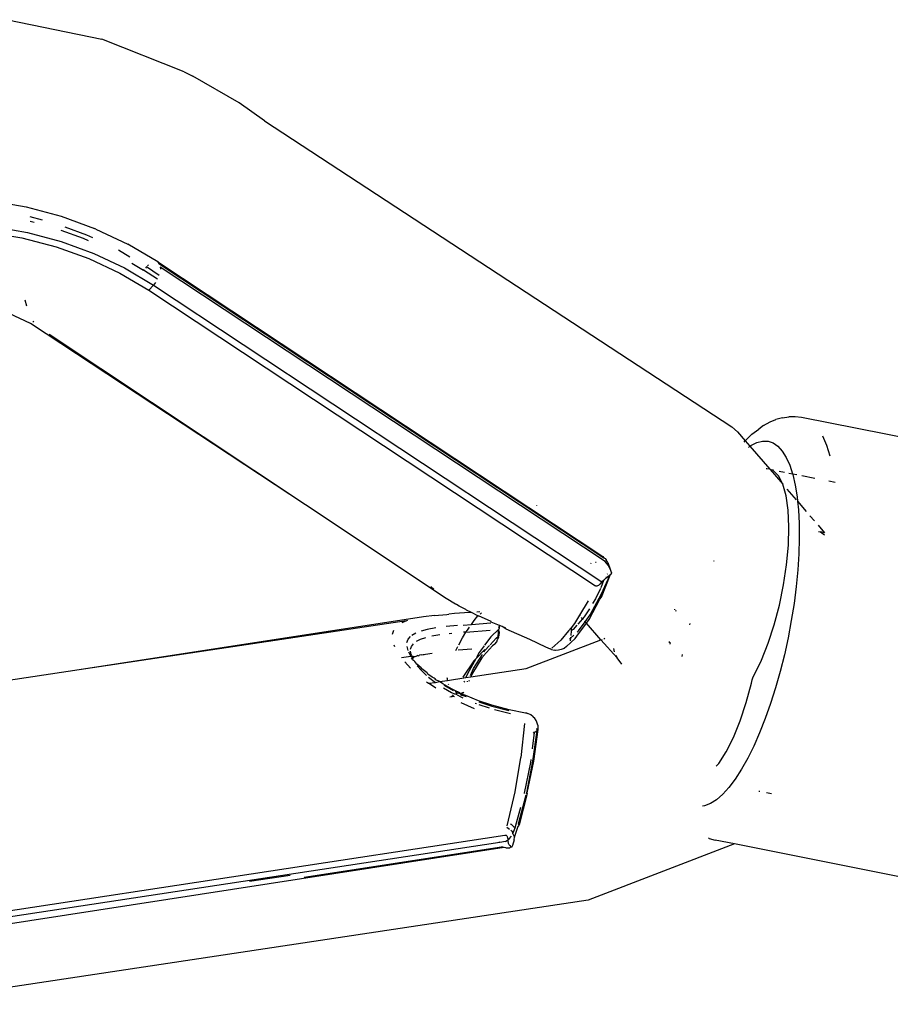
# Model space of a CAD drawing. Units: inches. Extents: x 44 to 556, y 15 to 497.
# Drawn here: x 236 to 242, y 206 to 213 of the extents above; entities that cross this region are included whole.
import ezdxf

# ---------------------------------------------------------------- set-up
doc = ezdxf.new("R2010")
doc.units = ezdxf.units.IN
doc.header["$MEASUREMENT"] = 0
doc.layers.add('VP-EQ', color=7, linetype='Continuous', true_color=0x8a3492)

# ---------------------------------------------------------------- blocks, each defined once
blk = doc.blocks.new('1285')
at = {"color": 7}
for p, q in [((-71.0676, -10.772), (-70.436, -10.9019)), ((-69.8826, -11.1215), (-70.436, -10.9019)), ((-69.8826, -11.1215), (-69.8241, -11.1509)), ((-69.5131, -11.33), (-69.8241, -11.1509)), ((-69.3417, -11.4509), (-69.5131, -11.33)), ((-69.3417, -11.4509), (-66.2021, -13.5059)), ((-71.1872, -11.987), (-70.9447, -12.0299)), ((-70.9447, -12.0299), (-70.7099, -12.0928)), ((-70.8341, -12.1186), (-70.9172, -12.0963)), ((-70.7099, -12.0928), (-70.4849, -12.1751)), ((-71.1714, -12.1597), (-70.9362, -12.2013)), ((-70.9181, -12.1245), (-70.8904, -12.1317)), ((-70.5369, -12.2195), (-70.683, -12.1661)), ((-71.2111, -12.1975), (-70.9738, -12.2373)), ((-70.9362, -12.2013), (-70.7086, -12.2623)), ((-70.7112, -12.1855), (-70.5617, -12.2392)), ((-70.4976, -12.2381), (-70.5369, -12.2195)), ((-70.4755, -12.1789), (-70.4849, -12.1751)), ((-70.4755, -12.1789), (-70.2613, -12.2803)), ((-70.9738, -12.2373), (-70.7442, -12.297)), ((-70.7442, -12.297), (-70.5241, -12.3761)), ((-70.7086, -12.2623), (-70.4905, -12.342)), ((-70.5617, -12.2392), (-70.5291, -12.2545)), ((-70.0605, -12.3995), (-70.2613, -12.2803)), ((-70.4905, -12.342), (-70.2836, -12.4399)), ((-70.2475, -12.3663), (-70.3252, -12.3202)), ((-70.5241, -12.3761), (-70.3156, -12.4739)), ((-70.234, -12.4075), (-70.1552, -12.4541)), ((-70.1361, -12.4327), (-70.1435, -12.441)), ((-70.0498, -12.4896), (-70.1361, -12.4327)), ((-70.1293, -12.4259), (-70.1217, -12.4185)), ((-70.0605, -12.3995), (-70.0536, -12.4098)), ((-70.0605, -12.3995), (-67.0688, -14.3773)), ((-70.0536, -12.4098), (-67.0619, -14.3876)), ((-67.0526, -14.4121), (-70.0443, -12.4343)), ((-70.0443, -12.4343), (-70.042, -12.4472)), ((-70.3156, -12.4739), (-70.1203, -12.5896)), ((-70.2836, -12.4399), (-70.0896, -12.5551)), ((-70.1514, -12.4499), (-70.1552, -12.4541)), ((-70.062, -12.5157), (-70.1552, -12.4541)), ((-70.1203, -12.5896), (-70.0896, -12.5551)), ((-70.076, -12.5377), (-70.0896, -12.5551)), ((-70.0896, -12.5551), (-67.0746, -14.5484)), ((-70.1203, -12.5896), (-67.1181, -14.5744)), ((-70.953, -12.6541), (-70.9425, -12.6949)), ((-70.9153, -12.8131), (-71.0581, -12.7461)), ((-69.0676, -14.0319), (-70.9153, -12.8131)), ((-70.9002, -12.7979), (-70.8965, -12.8049)), ((-69.0676, -14.0319), (-70.7906, -12.8877)), ((-65.9885, -13.4974), (-65.9434, -13.4741)), ((-65.9434, -13.4741), (-65.9049, -13.4579)), ((-65.8607, -13.4464), (-65.9049, -13.4579)), ((-65.8607, -13.4464), (-65.8189, -13.4398)), ((-65.7763, -13.4406), (-65.8189, -13.4398)), ((-65.7339, -13.444), (-65.7763, -13.4406)), ((-63.2162, -13.945), (-65.7339, -13.444)), ((-66.2021, -13.5059), (-66.1636, -13.5396)), ((-66.1636, -13.5396), (-66.1126, -13.6019)), ((-66.0665, -13.5562), (-66.1126, -13.6019)), ((-66.0665, -13.5562), (-66.0212, -13.5219)), ((-65.9885, -13.4974), (-66.0212, -13.5219)), ((-66.1196, -13.6104), (-66.1126, -13.6019)), ((-66.1126, -13.6019), (-66.0795, -13.637)), ((-66.0744, -13.6331), (-66.0343, -13.6124)), ((-66.0343, -13.6124), (-65.9957, -13.6024)), ((-65.9957, -13.6024), (-65.9569, -13.6038)), ((-65.9569, -13.6038), (-65.9242, -13.6146)), ((-65.9242, -13.6146), (-65.8919, -13.6368)), ((-65.5638, -13.6319), (-65.5909, -13.5707)), ((-66.0904, -13.6453), (-66.0795, -13.637)), ((-66.0795, -13.637), (-66.0744, -13.6331)), ((-66.0795, -13.637), (-65.9458, -13.792)), ((-65.8919, -13.6368), (-65.8623, -13.6695)), ((-65.8623, -13.6695), (-65.8357, -13.7124)), ((-65.5405, -13.7038), (-65.5638, -13.6319)), ((-65.8357, -13.7124), (-65.8122, -13.7651)), ((-65.9656, -13.788), (-65.9699, -13.7892)), ((-65.9458, -13.792), (-65.9656, -13.788)), ((-65.9437, -13.7944), (-65.9458, -13.792)), ((-65.9241, -13.8), (-65.9437, -13.7944)), ((-65.9437, -13.7944), (-65.9225, -13.7966)), ((-65.9437, -13.7944), (-65.8587, -13.8928)), ((-65.8881, -13.8353), (-65.9241, -13.8)), ((-65.8833, -13.8044), (-65.8483, -13.8114)), ((-65.8185, -13.8173), (-65.7938, -13.8222)), ((-65.8122, -13.7651), (-65.7938, -13.8222)), ((-65.7938, -13.8222), (-65.7922, -13.8271)), ((-65.7938, -13.8222), (-65.7648, -13.828)), ((-65.8587, -13.8928), (-65.8881, -13.8353)), ((-65.7922, -13.8271), (-65.7758, -13.898)), ((-65.73, -13.8349), (-65.6434, -13.8521)), ((-65.5503, -13.8707), (-65.5066, -13.8794)), ((-65.8368, -13.9708), (-65.8587, -13.8928)), ((-65.8313, -13.9246), (-65.7686, -13.9973)), ((-65.7758, -13.898), (-65.7631, -13.977)), ((-65.823, -14.067), (-65.8368, -13.9708)), ((-65.7631, -13.977), (-65.76, -14.0072)), ((-65.76, -14.0072), (-65.7016, -14.0749)), ((-65.76, -14.0072), (-65.7542, -14.0636)), ((-68.1223, -14.6597), (-69.0676, -14.0319)), ((-67.5142, -14.0324), (-67.5149, -14.0361)), ((-65.8178, -14.1785), (-65.823, -14.067)), ((-65.7542, -14.0636), (-65.7492, -14.1569)), ((-65.6767, -14.1037), (-65.6465, -14.1387)), ((-65.8212, -14.3018), (-65.8178, -14.1785)), ((-65.7492, -14.1569), (-65.7482, -14.256)), ((-65.6219, -14.1672), (-65.5783, -14.2185)), ((-65.6185, -14.2089), (-65.6063, -14.213)), ((-65.5783, -14.2185), (-65.6063, -14.213)), ((-65.6063, -14.213), (-65.5787, -14.2323)), ((-65.7482, -14.256), (-65.7512, -14.3603)), ((-65.8332, -14.4333), (-65.8212, -14.3018)), ((-67.1138, -14.4191), (-67.1186, -14.4172)), ((-67.0688, -14.3773), (-67.0619, -14.3876)), ((-67.0619, -14.3876), (-67.0537, -14.3904)), ((-67.0537, -14.3904), (-67.0461, -14.4011)), ((-67.0336, -14.4358), (-67.0526, -14.4121)), ((-67.0349, -14.418), (-67.0461, -14.4011)), ((-67.0349, -14.418), (-67.0187, -14.4619)), ((-66.3229, -14.4075), (-66.3239, -14.4112)), ((-65.7512, -14.3603), (-65.7581, -14.4686)), ((-67.1495, -14.4246), (-67.1481, -14.4207)), ((-67.0187, -14.4619), (-67.0336, -14.4358)), ((-67.0171, -14.4648), (-67.0187, -14.4619)), ((-67.0094, -14.4855), (-67.0171, -14.4648)), ((-65.8535, -14.5691), (-65.8332, -14.4333)), ((-65.7581, -14.4686), (-65.7689, -14.5801)), ((-67.0746, -14.5484), (-67.089, -14.5647)), ((-67.065, -14.5384), (-67.0815, -14.5884)), ((-67.0223, -14.5049), (-67.0803, -14.6538)), ((-67.0767, -14.6281), (-67.0223, -14.5049)), ((-67.065, -14.5384), (-67.0746, -14.5484)), ((-67.0628, -14.5364), (-67.065, -14.5384)), ((-67.0628, -14.5364), (-67.0452, -14.5221)), ((-67.046, -14.5143), (-67.0471, -14.5167)), ((-67.0452, -14.5221), (-67.0261, -14.5053)), ((-67.0381, -14.4933), (-67.0393, -14.4966)), ((-67.0223, -14.5049), (-67.0261, -14.5053)), ((-67.0223, -14.5049), (-67.0233, -14.5024)), ((-67.0215, -14.5006), (-67.0223, -14.5049)), ((-67.0215, -14.5006), (-67.0137, -14.4968)), ((-67.0137, -14.4968), (-67.0109, -14.4908)), ((-67.0094, -14.4855), (-67.011, -14.4875)), ((-67.011, -14.4875), (-67.0109, -14.4908)), ((-67.0109, -14.4908), (-67.0094, -14.4855)), ((-68.2048, -14.5981), (-68.2258, -14.5793)), ((-67.1131, -14.5763), (-67.1181, -14.5744)), ((-67.0837, -14.593), (-67.1173, -14.6629)), ((-67.1089, -14.5763), (-67.1131, -14.5763)), ((-67.1042, -14.575), (-67.1089, -14.5763)), ((-67.0983, -14.5721), (-67.1042, -14.575)), ((-67.089, -14.5647), (-67.0983, -14.5721)), ((-65.8813, -14.7051), (-65.8535, -14.5691)), ((-65.7689, -14.5801), (-65.7835, -14.6939)), ((-68.0599, -14.6974), (-68.1223, -14.6597)), ((-67.1678, -14.6749), (-67.2258, -14.7718)), ((-67.161, -14.8018), (-67.0879, -14.664)), ((-67.154, -14.7699), (-67.0767, -14.6281)), ((-67.1173, -14.6629), (-67.1372, -14.6947)), ((-67.0879, -14.664), (-67.0803, -14.6538)), ((-67.0767, -14.6281), (-67.0803, -14.6538)), ((-68.0527, -14.701), (-68.0599, -14.6974)), ((-68.0353, -14.7105), (-68.0527, -14.701)), ((-67.9901, -14.7349), (-68.0353, -14.7105)), ((-67.9846, -14.7384), (-67.9901, -14.7349)), ((-67.9523, -14.7534), (-67.9846, -14.7384)), ((-67.1584, -14.7286), (-67.1932, -14.7841)), ((-66.5849, -14.7363), (-66.5838, -14.7308)), ((-66.5773, -14.7441), (-66.5761, -14.7383)), ((-65.916, -14.837), (-65.8813, -14.7051)), ((-65.7835, -14.6939), (-65.8017, -14.8088)), ((-68.2735, -14.7828), (-70.5888, -15.1399)), ((-68.388, -14.8097), (-70.5888, -15.1399)), ((-68.388, -14.8097), (-68.4202, -14.8231)), ((-68.3814, -14.8069), (-68.388, -14.8097)), ((-68.2005, -14.7738), (-68.2735, -14.7828)), ((-68.2005, -14.7738), (-68.1173, -14.7666)), ((-68.1173, -14.7666), (-68.1046, -14.7648)), ((-68.0662, -14.7617), (-68.1046, -14.7648)), ((-67.9659, -14.7544), (-68.0662, -14.7617)), ((-67.9523, -14.7534), (-67.9659, -14.7544)), ((-67.909, -14.7765), (-67.9523, -14.7534)), ((-67.9519, -14.8336), (-67.934, -14.8073)), ((-67.934, -14.8073), (-67.909, -14.7765)), ((-67.8945, -14.7495), (-67.9166, -14.751)), ((-67.909, -14.7765), (-67.9041, -14.7768)), ((-67.8199, -14.8156), (-67.9041, -14.7768)), ((-67.8937, -14.7663), (-67.884, -14.7564)), ((-67.2258, -14.7718), (-67.2587, -14.827)), ((-67.2044, -14.7966), (-67.2363, -14.8321)), ((-67.2202, -14.7783), (-67.2258, -14.7718)), ((-67.2044, -14.7966), (-67.2123, -14.7874)), ((-67.1932, -14.7841), (-67.2044, -14.7966)), ((-67.2003, -14.8013), (-67.2044, -14.7966)), ((-67.1877, -14.8159), (-67.1914, -14.8116)), ((-67.1877, -14.8159), (-67.154, -14.7699)), ((-67.1788, -14.8262), (-67.161, -14.8018)), ((-65.8017, -14.8088), (-65.8234, -14.9239)), ((-68.4755, -14.8748), (-68.4836, -14.9013)), ((-68.2484, -14.8682), (-68.29, -14.8788)), ((-68.1904, -14.8578), (-68.2484, -14.8682)), ((-68.045, -14.8414), (-68.1227, -14.8491)), ((-68.0085, -14.8382), (-67.9519, -14.8336)), ((-67.9906, -14.886), (-67.8256, -14.8721)), ((-67.9906, -14.886), (-67.9783, -14.8724)), ((-67.9783, -14.8724), (-67.9654, -14.8535)), ((-67.9519, -14.8336), (-67.8212, -14.8228)), ((-67.7685, -14.866), (-67.8221, -14.9173)), ((-67.8183, -14.8192), (-67.8199, -14.8156)), ((-67.764, -14.8415), (-67.8183, -14.8192)), ((-67.773, -14.9153), (-67.7685, -14.866)), ((-67.769, -14.8491), (-67.7651, -14.8619)), ((-67.7651, -14.8619), (-67.7685, -14.866)), ((-67.765, -14.8836), (-67.7685, -14.866)), ((-67.7651, -14.8619), (-67.7627, -14.859)), ((-67.764, -14.8415), (-67.7631, -14.8364)), ((-67.7442, -14.8489), (-67.764, -14.8415)), ((-67.7631, -14.8442), (-67.764, -14.8415)), ((-67.7631, -14.8512), (-67.7631, -14.8442)), ((-67.7627, -14.859), (-67.7631, -14.8512)), ((-67.721, -14.8592), (-67.7442, -14.8489)), ((-67.7214, -14.8631), (-67.7442, -14.8489)), ((-67.7214, -14.8631), (-67.5616, -14.9342)), ((-67.2988, -14.8769), (-67.3499, -14.9405)), ((-67.2816, -14.8577), (-67.2988, -14.8769)), ((-67.2812, -14.8783), (-67.284, -14.9085)), ((-67.2587, -14.827), (-67.2816, -14.8577)), ((-67.2816, -14.8577), (-67.2812, -14.8783)), ((-67.2682, -14.8677), (-67.2812, -14.8783)), ((-67.243, -14.8396), (-67.2682, -14.8677)), ((-67.2427, -14.9135), (-67.1788, -14.8262)), ((-67.2421, -14.8859), (-67.2321, -14.8763)), ((-67.2321, -14.8763), (-67.1877, -14.8159)), ((-67.1788, -14.8262), (-67.1877, -14.8159)), ((-67.0825, -14.9378), (-67.1788, -14.8262)), ((-66.4846, -14.8269), (-66.4872, -14.8366)), ((-65.9564, -14.9611), (-65.916, -14.837)), ((-68.3855, -14.9545), (-68.3772, -14.9335)), ((-68.3772, -14.9335), (-68.3619, -14.9151)), ((-68.3257, -14.8922), (-68.3533, -14.9081)), ((-68.2957, -14.9354), (-68.3232, -14.9493)), ((-68.2611, -14.9237), (-68.2957, -14.9354)), ((-68.1647, -14.9045), (-68.2182, -14.9135)), ((-68.0843, -14.8947), (-68.1025, -14.8966)), ((-68.0374, -14.9722), (-68.013, -14.9233)), ((-68.013, -14.9233), (-67.9906, -14.886)), ((-67.9906, -14.886), (-68.0048, -14.8872)), ((-67.8221, -14.9173), (-67.8635, -14.9736)), ((-67.827, -14.9716), (-67.786, -14.9258)), ((-67.786, -14.9258), (-67.773, -14.9153)), ((-67.7821, -14.9507), (-67.7769, -14.935)), ((-67.7769, -14.935), (-67.7733, -14.9323)), ((-67.7733, -14.9323), (-67.7704, -14.9231)), ((-67.7672, -14.9083), (-67.773, -14.9153)), ((-67.773, -14.9153), (-67.7704, -14.9231)), ((-67.765, -14.8836), (-67.7672, -14.9083)), ((-67.5847, -15.13), (-67.0825, -14.9378)), ((-67.5616, -14.9342), (-67.4537, -14.9843)), ((-67.4121, -14.9948), (-67.3499, -14.9405)), ((-67.3124, -14.9836), (-67.2545, -14.9283)), ((-67.2925, -14.931), (-67.2857, -14.9276)), ((-67.2857, -14.9276), (-67.289, -14.9437)), ((-67.2857, -14.9276), (-67.2634, -14.9063)), ((-67.2849, -14.9191), (-67.2857, -14.9276)), ((-67.2545, -14.9283), (-67.2427, -14.9135)), ((-67.0825, -14.9378), (-67.0741, -14.9346)), ((-66.9724, -15.0587), (-67.0825, -14.9378)), ((-67.0622, -14.93), (-67.0552, -14.9274)), ((-65.8234, -14.9239), (-65.8485, -15.0381)), ((-68.4735, -14.9706), (-68.469, -14.9818)), ((-68.3863, -14.9824), (-68.3796, -15.0083)), ((-68.3618, -15.0015), (-68.3551, -14.9815)), ((-68.3551, -14.9815), (-68.3417, -14.9638)), ((-68.0565, -15.0104), (-68.0427, -14.9828)), ((-67.9482, -15.0005), (-68.0413, -15.0081)), ((-67.8614, -15.0022), (-67.9232, -15.0658)), ((-67.8666, -14.9779), (-67.9002, -15.0237)), ((-67.8093, -14.9787), (-67.8703, -15.0451)), ((-67.8667, -15.0186), (-67.861, -15.0094)), ((-67.861, -15.0094), (-67.831, -14.9761)), ((-67.7954, -14.9671), (-67.8093, -14.9787)), ((-67.7954, -14.9671), (-67.7821, -14.9507)), ((-67.4537, -14.9843), (-67.4222, -14.9991)), ((-67.4144, -15.0024), (-67.4222, -14.9991)), ((-67.4144, -15.0024), (-67.393, -15.0073)), ((-67.387, -15.0083), (-67.393, -15.0073)), ((-67.3668, -15.0082), (-67.387, -15.0083)), ((-67.3486, -15.0028), (-67.3668, -15.0082)), ((-67.3292, -14.9955), (-67.3486, -15.0028)), ((-67.3124, -14.9836), (-67.3292, -14.9955)), ((-66.991, -15.0177), (-66.9954, -14.9968)), ((-66.6223, -14.9482), (-66.6238, -14.9586)), ((-66.6157, -14.967), (-66.6142, -14.9563)), ((-66.0013, -15.0736), (-65.9564, -14.9611)), ((-68.3583, -15.0496), (-68.4214, -15.0592)), ((-68.3755, -15.0182), (-68.36, -15.0469)), ((-68.3626, -15.0149), (-68.3588, -15.0386)), ((-68.3588, -15.0386), (-68.36, -15.0469)), ((-68.36, -15.0469), (-68.3554, -15.0489)), ((-68.3543, -15.0356), (-68.3588, -15.0386)), ((-68.3554, -15.0489), (-68.3583, -15.0496)), ((-68.3555, -15.065), (-68.3572, -15.068)), ((-68.3506, -15.0583), (-68.3555, -15.065)), ((-68.3555, -15.065), (-68.349, -15.0621)), ((-68.3554, -15.0489), (-68.351, -15.0449)), ((-68.3483, -15.0477), (-68.3554, -15.0489)), ((-68.3554, -15.0489), (-68.353, -15.0538)), ((-68.3522, -15.0486), (-68.353, -15.0538)), ((-68.353, -15.0538), (-68.3506, -15.0583)), ((-68.3483, -15.0477), (-68.3522, -15.0486)), ((-68.3445, -15.0504), (-68.3506, -15.0583)), ((-68.3506, -15.0583), (-68.349, -15.0621)), ((-68.349, -15.0621), (-68.3442, -15.0578)), ((-68.349, -15.0621), (-68.3473, -15.0682)), ((-68.3445, -15.0504), (-68.3483, -15.0477)), ((-68.3473, -15.0682), (-68.345, -15.0704)), ((-68.345, -15.0704), (-68.3424, -15.0758)), ((-68.3392, -15.0522), (-68.3445, -15.0504)), ((-68.3392, -15.0522), (-68.3442, -15.0578)), ((-68.3381, -15.0773), (-68.3424, -15.0758)), ((-68.3266, -15.0496), (-68.3392, -15.0522)), ((-68.3332, -15.083), (-68.3381, -15.0773)), ((-68.3266, -15.0496), (-68.3201, -15.0473)), ((-68.3132, -15.0427), (-68.3201, -15.0473)), ((-68.3132, -15.0427), (-68.3064, -15.0446)), ((-68.3064, -15.0446), (-68.3038, -15.0413)), ((-68.3038, -15.0413), (-68.3012, -15.0403)), ((-68.286, -15.0394), (-68.3012, -15.0403)), ((-68.286, -15.0394), (-68.2757, -15.037)), ((-68.2757, -15.037), (-68.2693, -15.0353)), ((-68.2693, -15.0353), (-68.2597, -15.0329)), ((-68.2597, -15.0329), (-68.2162, -15.027)), ((-67.935, -15.0781), (-68.0105, -15.1877)), ((-67.9232, -15.0658), (-67.9775, -15.1655)), ((-67.8817, -15.0591), (-67.944, -15.1627)), ((-67.9369, -15.1307), (-67.8784, -15.0373)), ((-67.9232, -15.0658), (-67.935, -15.0781)), ((-67.9002, -15.0237), (-67.9178, -15.056)), ((-67.8732, -15.0497), (-67.8817, -15.0591)), ((-67.8703, -15.0451), (-67.8732, -15.0497)), ((-66.9724, -15.0587), (-66.9796, -15.043)), ((-66.9407, -15.1021), (-66.9724, -15.0587)), ((-66.5347, -15.0354), (-66.5375, -15.0488)), ((-66.0494, -15.171), (-66.0013, -15.0736)), ((-65.8485, -15.0381), (-65.8766, -15.1506)), ((-70.5888, -15.1399), (-72.035, -15.3581)), ((-68.3999, -15.0858), (-68.361, -15.1274)), ((-68.3246, -15.0918), (-68.3332, -15.083)), ((-68.3178, -15.1009), (-68.3246, -15.0918)), ((-68.2905, -15.1257), (-68.3178, -15.1009)), ((-68.3165, -15.1129), (-68.2883, -15.1443)), ((-68.2855, -15.1331), (-68.2905, -15.1257)), ((-68.2883, -15.1443), (-68.2537, -15.1767)), ((-68.2501, -15.1603), (-68.2855, -15.1331)), ((-67.9592, -15.177), (-67.9369, -15.1307)), ((-67.9553, -15.1863), (-67.5847, -15.13)), ((-68.245, -15.168), (-68.2501, -15.1603)), ((-68.2161, -15.1894), (-68.245, -15.168)), ((-68.2402, -15.1881), (-68.1935, -15.2238)), ((-68.202, -15.196), (-68.2161, -15.1894)), ((-68.1958, -15.2003), (-68.202, -15.196)), ((-68.1919, -15.2074), (-68.1958, -15.2003)), ((-68.1675, -15.2181), (-68.1919, -15.2074)), ((-68.1675, -15.2181), (-68.1127, -15.2102)), ((-68.1134, -15.1994), (-68.1155, -15.1927)), ((-68.1127, -15.2102), (-68.1134, -15.1994)), ((-68.1127, -15.2102), (-67.9889, -15.1914)), ((-67.9775, -15.1655), (-67.9889, -15.1914)), ((-67.9889, -15.1914), (-67.9553, -15.1863)), ((-67.967, -15.2104), (-67.9704, -15.2174)), ((-67.944, -15.1627), (-67.9553, -15.1863)), ((-66.0701, -15.2277), (-66.0642, -15.2065)), ((-66.0642, -15.2065), (-66.0572, -15.1872)), ((-66.0572, -15.1872), (-66.0494, -15.171)), ((-65.8766, -15.1506), (-65.9076, -15.2602)), ((-68.2544, -15.2188), (-68.2398, -15.2291)), ((-68.2398, -15.2291), (-68.1935, -15.2238)), ((-68.1918, -15.2629), (-68.2398, -15.2291)), ((-68.1935, -15.2238), (-68.1675, -15.2181)), ((-68.1447, -15.2328), (-68.1675, -15.2181)), ((-68.0817, -15.2682), (-68.1447, -15.2328)), ((-68.1396, -15.2593), (-68.0856, -15.2904)), ((-68.1366, -15.2429), (-68.0755, -15.2772)), ((-68.1091, -15.2337), (-68.1067, -15.2385)), ((-68.0675, -15.2755), (-68.0817, -15.2682)), ((-68.0303, -15.2929), (-68.0675, -15.2755)), ((-67.9994, -15.2151), (-68.0026, -15.2224)), ((-67.9792, -15.2188), (-67.978, -15.2162)), ((-66.1053, -15.3592), (-66.0701, -15.2277)), ((-65.9076, -15.2602), (-65.9411, -15.366)), ((-68.0965, -15.32), (-68.0863, -15.3185)), ((-68.0863, -15.3185), (-68.0881, -15.3234)), ((-68.0834, -15.3182), (-68.0863, -15.3185)), ((-68.0856, -15.2904), (-68.0646, -15.3012)), ((-68.0806, -15.3185), (-68.0839, -15.322)), ((-68.0806, -15.3185), (-68.0834, -15.3182)), ((-68.0748, -15.3082), (-68.0806, -15.3185)), ((-68.0668, -15.3198), (-68.0806, -15.3185)), ((-68.0646, -15.3012), (-68.0592, -15.2996)), ((-68.0471, -15.2955), (-68.0618, -15.2843)), ((-68.0592, -15.2996), (-68.0515, -15.2974)), ((-68.0592, -15.2996), (-68.0275, -15.3192)), ((-68.0515, -15.2974), (-68.0471, -15.2955)), ((-68.0287, -15.2999), (-68.0471, -15.2955)), ((-68.0303, -15.2929), (-68.029, -15.2963)), ((-68.0157, -15.2992), (-68.029, -15.2963)), ((-68.0262, -15.3036), (-68.0287, -15.2999)), ((-68.0275, -15.3192), (-68.01, -15.3279)), ((-68.0262, -15.3036), (-68.0229, -15.3125)), ((-68.0186, -15.3046), (-68.0262, -15.3036)), ((-68.0162, -15.309), (-68.0229, -15.3125)), ((-68.0186, -15.3046), (-68.0157, -15.2992)), ((-68.0162, -15.309), (-68.0186, -15.3046)), ((-68.0128, -15.3053), (-68.0162, -15.309)), ((-68.014, -15.311), (-68.0162, -15.309)), ((-68.0128, -15.3053), (-68.0157, -15.2992)), ((-68.0128, -15.3053), (-68.014, -15.311)), ((-67.9851, -15.3204), (-68.014, -15.311)), ((-68.0138, -15.2941), (-68.0125, -15.2905)), ((-68.0093, -15.2982), (-68.0128, -15.3053)), ((-67.9889, -15.3126), (-68.0128, -15.3053)), ((-68.0077, -15.2899), (-68.0069, -15.2931)), ((-68.0051, -15.2895), (-68.0069, -15.2931)), ((-67.9046, -15.3464), (-67.9889, -15.3126)), ((-68.0231, -15.3585), (-67.9327, -15.399)), ((-67.926, -15.3629), (-67.9176, -15.3658)), ((-67.815, -15.3766), (-67.9046, -15.3464)), ((-67.9027, -15.3532), (-67.8146, -15.3825)), ((-67.9014, -15.3713), (-67.8336, -15.3946)), ((-67.6989, -15.4077), (-67.815, -15.3766)), ((-67.8146, -15.3825), (-67.7001, -15.4127)), ((-67.7967, -15.4055), (-67.6894, -15.432)), ((-67.5882, -15.4295), (-67.6989, -15.4077)), ((-66.1461, -15.4824), (-66.1053, -15.3592)), ((-65.9411, -15.366), (-65.9769, -15.4671)), ((-67.5803, -15.4314), (-67.5882, -15.4295)), ((-67.5803, -15.4314), (-67.5726, -15.4333)), ((-67.5529, -15.4419), (-67.5726, -15.4333)), ((-67.5367, -15.4547), (-67.5529, -15.4419)), ((-67.5367, -15.4547), (-67.5287, -15.4627)), ((-67.5164, -15.4799), (-67.5287, -15.4627)), ((-65.9769, -15.4671), (-66.0147, -15.5626)), ((-67.596, -15.5), (-67.6202, -15.727)), ((-67.5054, -15.5404), (-67.5337, -15.7522)), ((-67.5124, -15.4912), (-67.5164, -15.4799)), ((-67.5056, -15.511), (-67.5124, -15.4912)), ((-67.5109, -15.5463), (-67.5113, -15.5322)), ((-67.5054, -15.5404), (-67.5109, -15.5463)), ((-67.5056, -15.511), (-67.5051, -15.5338)), ((-67.5054, -15.5404), (-67.5051, -15.5338)), ((-67.5051, -15.5338), (-67.5053, -15.5375)), ((-66.1914, -15.5937), (-66.1461, -15.4824)), ((-67.5291, -15.5595), (-67.5438, -15.6699)), ((-67.5386, -15.7536), (-67.5109, -15.5463)), ((-67.5291, -15.5595), (-67.5375, -15.5636)), ((-67.5291, -15.5595), (-67.5292, -15.5558)), ((-67.5291, -15.5595), (-67.5109, -15.5463)), ((-66.2397, -15.6896), (-66.1914, -15.5937)), ((-66.0147, -15.5626), (-66.0541, -15.6517)), ((-66.0541, -15.6517), (-66.0947, -15.7336)), ((-67.659, -15.9594), (-67.6202, -15.727)), ((-66.2896, -15.7674), (-66.2397, -15.6896)), ((-66.0947, -15.7336), (-66.1363, -15.8075)), ((-67.5559, -15.761), (-67.5969, -15.9675)), ((-67.5337, -15.7522), (-67.5804, -15.9659)), ((-67.5804, -15.9659), (-67.5386, -15.7536)), ((-67.5534, -15.7419), (-67.5559, -15.761)), ((-66.3071, -15.7874), (-66.2896, -15.7674)), ((-66.1363, -15.8075), (-66.1785, -15.8728)), ((-66.1785, -15.8728), (-66.2208, -15.9289)), ((-66.2208, -15.9289), (-66.2629, -15.9754)), ((-67.7111, -16.1877), (-67.659, -15.9594)), ((-67.6348, -16.1745), (-67.5839, -15.9793)), ((-67.577, -15.9704), (-67.6319, -16.1808)), ((-67.5969, -15.9675), (-67.5976, -15.9701)), ((-67.5818, -15.9711), (-67.5804, -15.9659)), ((-67.5804, -15.9659), (-67.577, -15.9704)), ((-66.2629, -15.9754), (-66.3045, -16.0118)), ((-66.0201, -15.9536), (-66.0134, -15.9549)), ((-65.9675, -15.9641), (-65.9358, -15.9704)), ((-67.6223, -16.0636), (-67.6503, -16.1699)), ((-66.3846, -16.0533), (-66.3997, -16.0551)), ((-66.3452, -16.0378), (-66.3846, -16.0533)), ((-66.3045, -16.0118), (-66.3452, -16.0378)), ((-67.7132, -16.197), (-67.6967, -16.2086)), ((-67.6831, -16.1786), (-67.6883, -16.175)), ((-67.669, -16.1906), (-67.6831, -16.1786)), ((-67.6603, -16.2026), (-67.6728, -16.2371)), ((-67.665, -16.1952), (-67.669, -16.1906)), ((-67.6618, -16.2001), (-67.665, -16.1952)), ((-67.6626, -16.2641), (-67.6382, -16.1902)), ((-67.6618, -16.2001), (-67.6603, -16.2026)), ((-67.6503, -16.1699), (-67.6603, -16.2026)), ((-67.6382, -16.1902), (-67.6331, -16.1862)), ((-67.6319, -16.1808), (-67.6348, -16.1745)), ((-67.6331, -16.1862), (-67.6319, -16.1808)), ((-71.6714, -16.8512), (-67.7275, -16.2488)), ((-67.7275, -16.2488), (-67.7228, -16.2488)), ((-67.7228, -16.2488), (-67.7186, -16.2503)), ((-67.7186, -16.2503), (-67.7147, -16.2537)), ((-67.7147, -16.2537), (-67.7113, -16.2597)), ((-67.7113, -16.2597), (-67.7077, -16.2786)), ((-67.6972, -16.2739), (-67.6834, -16.2574)), ((-67.6874, -16.2173), (-67.6808, -16.2238)), ((-67.6808, -16.2238), (-67.6746, -16.2341)), ((-67.6746, -16.2407), (-67.6728, -16.2371)), ((-67.6746, -16.2407), (-67.6626, -16.2641)), ((-67.6647, -16.2815), (-67.6626, -16.2641)), ((-66.3595, -16.2683), (-66.3535, -16.2713)), ((-67.7319, -16.3325), (-71.6719, -16.9423)), ((-67.7616, -16.2982), (-71.6683, -16.8924)), ((-69.0753, -16.5313), (-67.7503, -16.3289)), ((-67.7616, -16.2982), (-67.7627, -16.2947)), ((-67.7239, -16.2922), (-67.7616, -16.2982)), ((-67.7319, -16.3325), (-67.7503, -16.3289)), ((-67.7203, -16.3348), (-67.7319, -16.3325)), ((-67.7239, -16.2922), (-67.7156, -16.2882)), ((-67.7203, -16.3348), (-67.6928, -16.3344)), ((-67.7075, -16.2874), (-67.7156, -16.2882)), ((-67.7077, -16.2786), (-67.7076, -16.282)), ((-67.7076, -16.282), (-67.6972, -16.2739)), ((-67.7076, -16.282), (-67.7075, -16.2874)), ((-67.7075, -16.2874), (-67.706, -16.298)), ((-67.6983, -16.3139), (-67.7048, -16.3017)), ((-67.6983, -16.3139), (-67.6943, -16.3196)), ((-67.6943, -16.3196), (-67.686, -16.3289)), ((-67.686, -16.3289), (-67.6928, -16.3344)), ((-67.6816, -16.3322), (-67.686, -16.3289)), ((-67.6755, -16.3194), (-67.6816, -16.3322)), ((-67.6647, -16.2815), (-67.6755, -16.3194)), ((-66.1832, -16.3091), (-67.1673, -16.6854)), ((-66.3535, -16.2713), (-66.313, -16.2844)), ((-66.1832, -16.3091), (-66.313, -16.2844)), ((-63.7954, -16.7855), (-66.1832, -16.3091)), ((-69.1701, -16.5199), (-69.4442, -16.5618)), ((-67.1673, -16.6854), (-71.8164, -17.386))]:
    blk.add_line(p, q, dxfattribs=at)

msp = doc.modelspace()

# ---------------------------------------------------------------- block references
at = {"layer": 'VP-EQ'}
msp.add_blockref('1285', (307.0298, 223.6724), dxfattribs=at)

doc.saveas('drawing.dxf')
